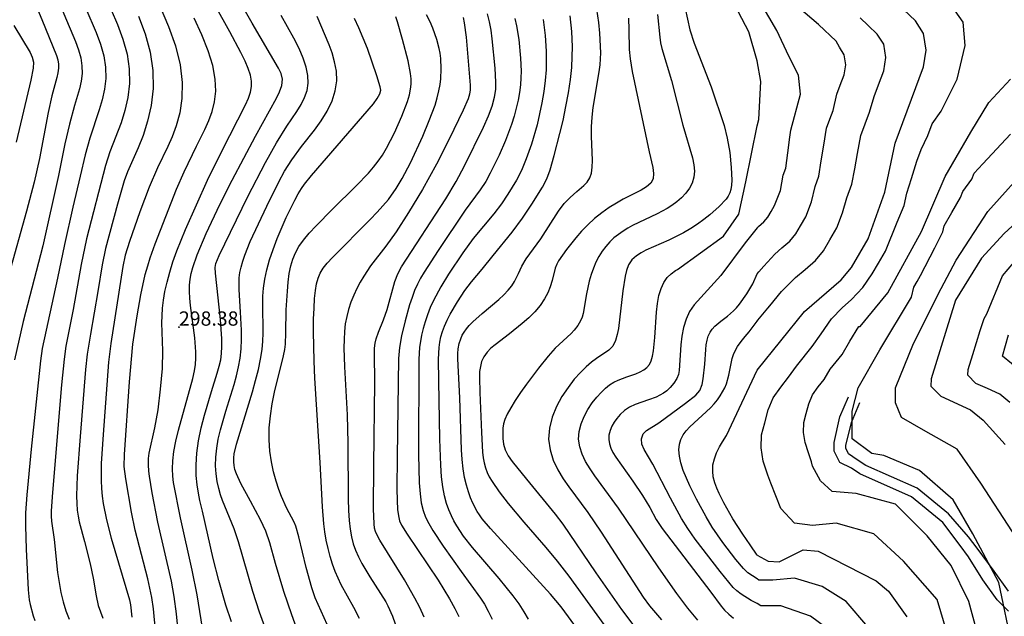
# Model space of a CAD drawing. Units: metres. Extents: x 549035 to 555935, y 4791282 to 4795935.
# Drawn here: x 549742 to 550086, y 4792187 to 4792396 of the extents above; entities that cross this region are included whole.
import ezdxf

# ---------------------------------------------------------------- set-up
doc = ezdxf.new("R2010")
doc.units = ezdxf.units.M
doc.header["$LTSCALE"] = 5
doc.header["$MEASUREMENT"] = 0
doc.linetypes.add('CONTINUA', pattern=[0])
doc.layers.get('0').update_dxf_attribs({"linetype": 'CONTINUOUS'})
for name, color, linetype in [('00_CN25', 251, 'CONTINUOUS'), ('00_CN5', 253, 'CONTINUOUS'), ('00_Cotas', 251, 'CONTINUA'), ('00_Ord', 252, 'CONTINUOUS')]:
    doc.layers.add(name, color=color, linetype=linetype)
doc.styles.get("Standard").update_dxf_attribs({"font": 'ARIAL.TTF'})

# ---------------------------------------------------------------- blocks, each defined once
blk = doc.blocks.new('COTA')
at = {"color": 0, "linetype": 'CONTINUA'}
blk.add_circle((0, 0), 5, dxfattribs=at)

msp = doc.modelspace()

# ---------------------------------------------------------------- linework, layer by layer
at = {"layer": '00_CN25'}
for points in [[(550000, 4792273.34, 200), (550016.56, 4792293.91, 200), (550029.43, 4792304.99, 200), (550033, 4792309.28, 200), (550038.85, 4792319.25, 200), (550044.68, 4792335.63, 200), (550048.3, 4792352.79, 200), (550058.18, 4792379.51, 200), (550059.15, 4792385.37, 200), (550058.17, 4792391.11, 200), (550055.41, 4792395.57, 200), (550046.89, 4792403.75, 200), (550022.81, 4792420.16, 200), (550018.81, 4792423.95, 200), (550012.64, 4792433.76, 200), (550003.11, 4792457.08, 200), (550002.85, 4792457.98, 200), (550001.43, 4792461.26, 200), (550000, 4792463.62, 200)], [(549798.47, 4792171.16, 300), (549796.93, 4792188.04, 300), (549796.1, 4792194.09, 300), (549795.14, 4792199.45, 300), (549790.31, 4792220.15, 300), (549788.4, 4792230.37, 300), (549787.38, 4792236.21, 300), (549787.16, 4792238.04, 300), (549787.06, 4792240.2, 300), (549787.1, 4792242.4, 300), (549787.34, 4792244.29, 300), (549789.31, 4792253.11, 300), (549790.42, 4792259.42, 300), (549791.31, 4792266.67, 300), (549791.93, 4792273.87, 300), (549792.06, 4792280.09, 300), (549791.8, 4792289.94, 300), (549791.81, 4792292.38, 300), (549792.02, 4792295.03, 300), (549792.34, 4792297.86, 300), (549792.85, 4792300.91, 300), (549793.56, 4792304.16, 300), (549794.5, 4792307.62, 300), (549795.63, 4792311.28, 300), (549796.96, 4792315.05, 300), (549800.01, 4792322.62, 300), (549807.71, 4792339.87, 300), (549812.88, 4792350.24, 300), (549821.02, 4792366.25, 300), (549822.03, 4792368.58, 300), (549822.72, 4792370.63, 300), (549823.06, 4792372.58, 300), (549823.06, 4792374.51, 300), (549822.72, 4792376.58, 300), (549822, 4792378.9, 300), (549820.91, 4792381.53, 300), (549819.43, 4792384.53, 300), (549815.52, 4792391.79, 300), (549804.68, 4792411.33, 300)], [(549765.14, 4792399.96, 325), (549768.81, 4792391.54, 325), (549770.34, 4792387.38, 325), (549771.47, 4792383.32, 325), (549772.09, 4792379.33, 325), (549772.15, 4792375.44, 325), (549771.68, 4792371.66, 325), (549770.89, 4792368, 325), (549769.81, 4792364.45, 325), (549766.5, 4792354.59, 325), (549764.91, 4792348.75, 325), (549763.22, 4792341.19, 325), (549760.65, 4792330.37, 325), (549757.65, 4792317.33, 325), (549755.28, 4792305.54, 325), (549749.93, 4792280.88, 325), (549749.31, 4792276.66, 325), (549746.01, 4792245.66, 325), (549744.46, 4792229.66, 325), (549744.06, 4792223.41, 325), (549744.03, 4792218.83, 325), (549744.31, 4792210.73, 325), (549745.02, 4792196.46, 325), (549745.38, 4792193.01, 325), (549745.68, 4792191.37, 325), (549746.76, 4792187.41, 325), (549747.31, 4792185.76, 325)], [(549974.78, 4792399.86, 225), (549976.48, 4792392.4, 225), (549977.98, 4792387.76, 225), (549983.93, 4792372.5, 225), (549988.51, 4792358.91, 225), (549989.56, 4792354.59, 225), (549990.42, 4792349.5, 225), (549990.96, 4792344.28, 225), (549991.15, 4792339.82, 225), (549991.06, 4792338.07, 225), (549990.86, 4792336.62, 225), (549990.48, 4792335.37, 225), (549989.93, 4792334.26, 225), (549989.14, 4792333.16, 225), (549986.79, 4792330.66, 225), (549983.43, 4792327.66, 225), (549981.4, 4792326.04, 225), (549979.18, 4792324.45, 225), (549976.79, 4792322.91, 225), (549974.28, 4792321.44, 225), (549969.18, 4792318.86, 225), (549961.02, 4792315.28, 225), (549959.43, 4792314.45, 225), (549957.79, 4792313.34, 225), (549956.22, 4792311.91, 225), (549955.06, 4792310.15, 225), (549954.29, 4792308.2, 225), (549953.79, 4792306.19, 225), (549953.05, 4792301.15, 225), (549951.46, 4792287.94, 225), (549951.06, 4792285.87, 225), (549950.43, 4792283.69, 225), (549949.51, 4792281.74, 225), (549948.18, 4792280.33, 225), (549943.78, 4792277.42, 225), (549942.09, 4792276.16, 225), (549940.22, 4792274.54, 225), (549938.18, 4792272.55, 225), (549936.06, 4792270.13, 225), (549933.85, 4792267.29, 225), (549931.72, 4792264.08, 225), (549929.81, 4792260.57, 225), (549928.31, 4792256.86, 225), (549927.34, 4792253.04, 225), (549927.06, 4792249.23, 225), (549927.55, 4792245.49, 225), (549928.67, 4792241.88, 225), (549930.28, 4792238.49, 225), (549932.18, 4792235.33, 225), (549934.17, 4792232.45, 225), (549940.81, 4792223.54, 225), (549945.48, 4792216.62, 225), (549960.18, 4792193.87, 225), (549962.4, 4792190.83, 225), (549966.56, 4792185.91, 225)], [(549849.63, 4792184.29, 275), (549845.4, 4792193.66, 275), (549844.17, 4792197.19, 275), (549842.26, 4792204.29, 275), (549839.68, 4792215.05, 275), (549838.65, 4792218.74, 275), (549838.06, 4792220.12, 275), (549835.4, 4792225.15, 275), (549833.6, 4792229.11, 275), (549832.66, 4792231.62, 275), (549831.71, 4792234.5, 275), (549830.84, 4792237.7, 275), (549830.1, 4792241.23, 275), (549829.56, 4792245, 275), (549829.3, 4792249, 275), (549829.31, 4792253.13, 275), (549829.72, 4792257.36, 275), (549830.38, 4792261.57, 275), (549831.21, 4792265.63, 275), (549834.35, 4792278.41, 275), (549834.73, 4792280.54, 275), (549834.96, 4792282.45, 275), (549835.13, 4792286.36, 275), (549835.3, 4792294.41, 275), (549835.67, 4792300.96, 275), (549835.96, 4792304.16, 275), (549836.35, 4792307.15, 275), (549836.88, 4792309.8, 275), (549837.56, 4792312.21, 275), (549838.5, 4792314.45, 275), (549839.72, 4792316.62, 275), (549841.31, 4792318.86, 275), (549843.31, 4792321.25, 275), (549845.71, 4792323.87, 275), (549851.34, 4792329.55, 275), (549859.78, 4792337.8, 275), (549864.09, 4792342.32, 275), (549865.85, 4792344.38, 275), (549867.43, 4792346.45, 275), (549868.91, 4792348.63, 275), (549870.31, 4792351, 275), (549873.17, 4792356.42, 275), (549875.76, 4792362.2, 275), (549877.72, 4792367.42, 275), (549878.39, 4792369.65, 275), (549878.8, 4792371.63, 275), (549879, 4792373.49, 275), (549878.98, 4792375.29, 275), (549878.79, 4792377.2, 275), (549877.92, 4792381.58, 275), (549875.98, 4792389.08, 275), (549874.22, 4792395.23, 275), (549873.6, 4792396.95, 275)], [(549925.18, 4792396.07, 250), (549925.81, 4792390.45, 250), (549926.18, 4792385.04, 250), (549926.25, 4792381.87, 250), (549926.16, 4792378.41, 250), (549925.88, 4792374.74, 250), (549925.4, 4792370.87, 250), (549924.72, 4792366.94, 250), (549923.92, 4792363, 250), (549923.01, 4792359.23, 250), (549921.06, 4792352.49, 250), (549919.26, 4792347.25, 250), (549917.52, 4792343.26, 250), (549915.77, 4792339.87, 250), (549912.81, 4792334.95, 250), (549910.55, 4792331.54, 250), (549907.9, 4792328.07, 250), (549900.72, 4792319.37, 250), (549897.02, 4792314.4, 250), (549892.06, 4792306.92, 250), (549889.39, 4792302.49, 250), (549886.81, 4792297.7, 250), (549885.68, 4792295.23, 250), (549884.68, 4792292.75, 250), (549883.86, 4792290.29, 250), (549883.18, 4792287.87, 250), (549882.61, 4792285.54, 250), (549881.9, 4792281.24, 250), (549881.6, 4792277.17, 250), (549881.56, 4792243.79, 250), (549881.81, 4792233.9, 250), (549882.09, 4792230.03, 250), (549882.53, 4792226.86, 250), (549883.15, 4792224.21, 250), (549884, 4792221.87, 250), (549885.11, 4792219.62, 250), (549886.53, 4792217.23, 250), (549890.14, 4792211.73, 250), (549896.43, 4792202.84, 250), (549903.27, 4792193.57, 250), (549904.65, 4792191.4, 250), (549905.97, 4792189, 250), (549907.31, 4792186.21, 250)], [(550094.71, 4792328.76, 175), (550086.43, 4792321.16, 175), (550078.5, 4792312.5, 175), (550069.43, 4792297.88, 175), (550060.93, 4792270.33, 175), (550060.77, 4792267.78, 175), (550064.31, 4792264.23, 175), (550074.68, 4792259.51, 175), (550079.06, 4792255.87, 175), (550086.8, 4792247.33, 175)], [(550000, 4792208.55, 200), (549997.6, 4792212.26, 200), (549994.98, 4792215.9, 200), (549991.51, 4792221.33, 200), (549988.34, 4792226.95, 200), (549986.68, 4792230.23, 200), (549985.89, 4792232.04, 200), (549985.18, 4792233.95, 200), (549984.68, 4792235.95, 200), (549984.48, 4792238.01, 200), (549984.56, 4792240.15, 200), (549985.06, 4792242.29, 200), (549985.81, 4792244.41, 200), (549986.8, 4792246.45, 200), (549987.88, 4792248.3, 200), (549989.3, 4792250.45, 200), (550000, 4792273.34, 200)], [(550000, 4792208.55, 200), (550003.93, 4792206.45, 200), (550007.68, 4792206.2, 200), (550016.13, 4792210.41, 200), (550021.38, 4792210.04, 200), (550041.67, 4792199.62, 200), (550045.92, 4792196.04, 200), (550052.43, 4792187.03, 200)]]:
    msp.add_polyline3d(points, dxfattribs=at)
at = {"layer": '00_CN5'}
for points in [[(549741.25, 4792442.7, 330), (549743.06, 4792437.38, 330), (549745.4, 4792429.36, 330), (549746.59, 4792425.73, 330), (549748.35, 4792421.69, 330), (549750.09, 4792417.41, 330), (549754.63, 4792405.03, 330), (549757.41, 4792398.04, 330), (549761.54, 4792388.41, 330), (549762.61, 4792385.48, 330), (549763.4, 4792382.63, 330), (549763.81, 4792379.88, 330), (549763.85, 4792377.2, 330), (549763.55, 4792374.5, 330), (549762.93, 4792371.78, 330), (549761.22, 4792365.95, 330), (549759.4, 4792359.45, 330), (549757.81, 4792352.58, 330), (549755.64, 4792341.48, 330), (549750.11, 4792316.83, 330), (549743.18, 4792290.32, 330), (549740.18, 4792276.92, 330)], [(549741.65, 4792412.55, 335), (549745.55, 4792405.24, 335), (549747.85, 4792400.53, 335), (549749.72, 4792396.12, 335), (549753.66, 4792386.65, 335), (549754.92, 4792383.45, 335), (549755.31, 4792381.92, 335), (549755.56, 4792380.45, 335), (549755.56, 4792378.98, 335), (549755.4, 4792377.45, 335), (549755.04, 4792375.79, 335), (549753.31, 4792369.33, 335), (549752.02, 4792363.46, 335), (549748.92, 4792347.36, 335), (549747.06, 4792339.12, 335), (549744.42, 4792329.03, 335), (549738.16, 4792306.78, 335)], [(549805.93, 4792183.08, 295), (549804.06, 4792194.71, 295), (549802.4, 4792203.33, 295), (549798.28, 4792221.66, 295), (549795.85, 4792234.03, 295), (549795.56, 4792236.26, 295), (549795.47, 4792238.79, 295), (549795.56, 4792241.66, 295), (549795.97, 4792244.9, 295), (549796.66, 4792248.5, 295), (549797.56, 4792252.38, 295), (549802.6, 4792270.46, 295), (549803.18, 4792273.05, 295), (549803.53, 4792275.37, 295), (549803.68, 4792277.57, 295), (549803.68, 4792279.79, 295), (549803.26, 4792284.7, 295), (549801.77, 4792295.92, 295), (549801.53, 4792298.53, 295), (549801.42, 4792300.91, 295), (549801.43, 4792303.09, 295), (549801.66, 4792305.16, 295), (549802.02, 4792307.17, 295), (549802.55, 4792309.23, 295), (549804.06, 4792313.66, 295), (549807.31, 4792321.2, 295), (549812.09, 4792331.33, 295), (549816.35, 4792339.84, 295), (549824.51, 4792355.26, 295), (549831.81, 4792368.48, 295), (549832.92, 4792370.7, 295), (549833.71, 4792372.95, 295), (549833.93, 4792375.13, 295), (549833.47, 4792377.16, 295), (549832.56, 4792379, 295), (549823.35, 4792394.74, 295), (549814.91, 4792409.63, 295)], [(550000, 4792323.16, 215), (550000.55, 4792323.65, 215), (550002.36, 4792325.21, 215), (550003.78, 4792326.92, 215), (550004.89, 4792328.83, 215), (550006.13, 4792330.92, 215), (550008.18, 4792336.23, 215), (550009.18, 4792341.58, 215), (550010.05, 4792343.99, 215), (550010.78, 4792349.42, 215), (550011.48, 4792354.87, 215), (550011.75, 4792357.38, 215), (550015.21, 4792369.95, 215), (550014.52, 4792376.62, 215), (550011.06, 4792383.28, 215), (550006.9, 4792392.16, 215), (550001.34, 4792401.78, 215), (550000, 4792405.62, 215)], [(550000, 4792381.58, 220), (549997.14, 4792391.75, 220), (549991.06, 4792403.37, 220)], [(550066.52, 4792181.29, 195), (550063.05, 4792193.12, 195), (550051.27, 4792206.45, 195), (550040.86, 4792216.07, 195), (550027.68, 4792219.76, 195), (550019.38, 4792219.03, 195), (550013.14, 4792219.76, 195), (550008.28, 4792224.95, 195), (550004.81, 4792233.82, 195), (550003.76, 4792236.62, 195), (550002.14, 4792241.49, 195), (550001.4, 4792246.16, 195), (550001.56, 4792250.71, 195), (550002.68, 4792254.96, 195), (550003.89, 4792259.46, 195), (550005.64, 4792263.7, 195), (550008.26, 4792267.41, 195), (550011.02, 4792270.83, 195), (550013.81, 4792274.76, 195), (550019.31, 4792281.61, 195), (550022.42, 4792286.09, 195), (550026.06, 4792291.29, 195), (550029.75, 4792295.2, 195), (550033.06, 4792298.08, 195), (550037.05, 4792302.25, 195), (550040.29, 4792307, 195), (550042.51, 4792310.79, 195), (550044.96, 4792314.98, 195), (550049.06, 4792325.13, 195), (550051.43, 4792331, 195), (550052.34, 4792335.3, 195), (550054, 4792340.42, 195), (550055.92, 4792346.45, 195), (550057.43, 4792350.58, 195), (550059.78, 4792355.45, 195), (550061.31, 4792359.58, 195), (550064.43, 4792364.04, 195), (550069.97, 4792375.13, 195), (550072.76, 4792386.98, 195), (550072.06, 4792395.12, 195), (550067.9, 4792401.04, 195)], [(549774.01, 4792399.42, 320), (549776.18, 4792394.37, 320), (549778.11, 4792389.2, 320), (549779.56, 4792383.95, 320), (549780.36, 4792378.75, 320), (549780.43, 4792373.69, 320), (549779.88, 4792368.82, 320), (549778.81, 4792364.2, 320), (549777.48, 4792359.95, 320), (549773.59, 4792349.75, 320), (549772, 4792344.91, 320), (549765.43, 4792319.29, 320), (549763.56, 4792310.37, 320), (549760.68, 4792294.58, 320), (549758.18, 4792281.71, 320), (549757.52, 4792277.2, 320), (549756.66, 4792268.25, 320), (549753.52, 4792230.51, 320), (549753.06, 4792224.13, 320), (549753.03, 4792222.2, 320), (549753.14, 4792220.45, 320), (549754.11, 4792214.04, 320), (549755.28, 4792202.55, 320), (549755.77, 4792199.04, 320), (549756.41, 4792195.57, 320), (549757.21, 4792192.23, 320), (549758.18, 4792189.12, 320), (549759.31, 4792186.25, 320)], [(549783.56, 4792397.23, 315), (549785.89, 4792391, 315), (549787.65, 4792384.59, 315), (549788.64, 4792378.19, 315), (549788.72, 4792371.92, 315), (549788.05, 4792365.96, 315), (549786.78, 4792360.44, 315), (549785.17, 4792355.45, 315), (549783.47, 4792351.16, 315), (549779.77, 4792342.76, 315), (549778.55, 4792339.58, 315), (549776.21, 4792331.44, 315), (549772.06, 4792315.87, 315), (549770.85, 4792310.16, 315), (549769.31, 4792300.84, 315), (549766.75, 4792285.99, 315), (549765.64, 4792278.94, 315), (549765.05, 4792273.54, 315), (549763.15, 4792250.07, 315), (549762.18, 4792236.41, 315), (549761.93, 4792229.38, 315), (549762, 4792226.66, 315), (549762.17, 4792224.34, 315), (549762.43, 4792222.25, 315), (549762.86, 4792220.21, 315), (549764.68, 4792213.37, 315), (549766.72, 4792205.5, 315), (549767.77, 4792200.57, 315), (549768.79, 4792194.36, 315), (549769.52, 4792191.01, 315), (549771.06, 4792186.5, 315)], [(549791.16, 4792400.5, 310), (549794.06, 4792393.67, 310), (549796.5, 4792386.83, 310), (549798.16, 4792380.2, 310), (549798.89, 4792374.04, 310), (549798.79, 4792368.41, 310), (549798.01, 4792363.36, 310), (549796.78, 4792358.9, 310), (549795.31, 4792355, 310), (549793.84, 4792351.66, 310), (549790.25, 4792344.12, 310), (549787.31, 4792337.36, 310), (549784.06, 4792328.79, 310), (549780.43, 4792318.37, 310), (549778.93, 4792313.57, 310), (549778.06, 4792309.65, 310), (549773.86, 4792282.7, 310), (549773.1, 4792276.16, 310), (549771.18, 4792250.82, 310), (549770.56, 4792240.62, 310), (549770.51, 4792234.7, 310), (549770.64, 4792231.95, 310), (549770.9, 4792229.29, 310), (549771.27, 4792226.62, 310), (549772.42, 4792220.98, 310), (549774.06, 4792214.54, 310), (549780.41, 4792192.95, 310), (549780.79, 4792191.17, 310), (549781.3, 4792186.95, 310)], [(549816.09, 4792185.24, 290), (549814.09, 4792191.12, 290), (549811.66, 4792199.73, 290), (549809.68, 4792207.48, 290), (549805.93, 4792223.99, 290), (549805.04, 4792227.75, 290), (549804.52, 4792230.25, 290), (549804.06, 4792233.16, 290), (549803.77, 4792236.49, 290), (549803.71, 4792240.2, 290), (549803.97, 4792244.26, 290), (549804.59, 4792248.62, 290), (549805.52, 4792253.12, 290), (549806.65, 4792257.62, 290), (549809.09, 4792265.88, 290), (549811.14, 4792272.28, 290), (549811.84, 4792274.76, 290), (549812.34, 4792277, 290), (549812.65, 4792279.2, 290), (549812.77, 4792281.58, 290), (549812.71, 4792284.33, 290), (549812.23, 4792291.05, 290), (549810.5, 4792307.24, 290), (549810.41, 4792309.26, 290), (549810.61, 4792310.67, 290), (549811.84, 4792313.51, 290), (549821.88, 4792334.11, 290), (549828.01, 4792346.05, 290), (549831.81, 4792352.87, 290), (549835.51, 4792358.76, 290), (549838.97, 4792363.92, 290), (549840.47, 4792366.34, 290), (549841.68, 4792368.75, 290), (549842.55, 4792371.2, 290), (549842.93, 4792373.76, 290), (549842.84, 4792376.5, 290), (549842.26, 4792379.41, 290), (549841.18, 4792382.54, 290), (549839.76, 4792385.91, 290), (549837.93, 4792389.51, 290), (549833.51, 4792397.42, 290)], [(549860.85, 4792186.4, 270), (549858.93, 4792190.24, 270), (549854.52, 4792198.21, 270), (549853.42, 4792200.49, 270), (549852.39, 4792202.91, 270), (549851.43, 4792205.48, 270), (549850.61, 4792208.17, 270), (549849.9, 4792210.96, 270), (549849.29, 4792213.83, 270), (549848.79, 4792216.7, 270), (549848.41, 4792219.58, 270), (549847.93, 4792225.48, 270), (549847.18, 4792241, 270), (549845.31, 4792270.59, 270), (549845.03, 4792276.46, 270), (549844.81, 4792286.83, 270), (549844.85, 4792291.24, 270), (549845, 4792295.09, 270), (549845.21, 4792298.41, 270), (549845.52, 4792301.23, 270), (549845.91, 4792303.55, 270), (549846.43, 4792305.53, 270), (549847.18, 4792307.29, 270), (549848.22, 4792308.99, 270), (549849.64, 4792310.79, 270), (549851.43, 4792312.8, 270), (549864.6, 4792326.04, 270), (549867.06, 4792328.62, 270), (549871, 4792333.12, 270), (549873.76, 4792336.87, 270), (549875.85, 4792340.37, 270), (549878.72, 4792345.95, 270), (549883.03, 4792355.24, 270), (549885.31, 4792360.66, 270), (549887.34, 4792366.12, 270), (549888.11, 4792368.69, 270), (549888.68, 4792371.08, 270), (549889.09, 4792373.29, 270), (549889.34, 4792375.3, 270), (549889.5, 4792378.75, 270), (549889.31, 4792382.38, 270), (549889.09, 4792384.28, 270), (549888.81, 4792385.86, 270), (549888, 4792389.01, 270), (549886.56, 4792393.01, 270), (549885.59, 4792395.28, 270), (549884.38, 4792397.65, 270)], [(549883.56, 4792186.91, 260), (549882.01, 4792190.25, 260), (549880.31, 4792193.57, 260), (549876.68, 4792199.95, 260), (549868.03, 4792213.83, 260), (549867.06, 4792215.55, 260), (549866.47, 4792216.83, 260), (549866.18, 4792218, 260), (549865.98, 4792219.55, 260), (549865.79, 4792224.86, 260), (549865.88, 4792240.13, 260), (549866.21, 4792269.04, 260), (549866.09, 4792279.19, 260), (549866.16, 4792281.07, 260), (549866.38, 4792282.79, 260), (549866.72, 4792284.29, 260), (549867.6, 4792286.66, 260), (549869.31, 4792290.91, 260), (549870.53, 4792294.61, 260), (549873.28, 4792304.37, 260), (549874.28, 4792307.11, 260), (549875.55, 4792309.53, 260), (549891.06, 4792333.34, 260), (549894.73, 4792339.41, 260), (549897.67, 4792344.87, 260), (549904.3, 4792358.44, 260), (549906, 4792362.32, 260), (549907.27, 4792365.79, 260), (549908.09, 4792368.86, 260), (549908.54, 4792371.58, 260), (549908.65, 4792374.16, 260), (549908.34, 4792379, 260), (549907.31, 4792389.3, 260), (549906.91, 4792392.3, 260), (549906.39, 4792395.25, 260), (549905.73, 4792398.07, 260)], [(549920.02, 4792186.25, 245), (549918.56, 4792188.8, 245), (549916.78, 4792191.51, 245), (549914.66, 4792194.41, 245), (549909.73, 4792200.44, 245), (549900.43, 4792211.24, 245), (549897.31, 4792215.28, 245), (549894.96, 4792218.8, 245), (549893.96, 4792220.55, 245), (549893.04, 4792222.41, 245), (549892.17, 4792224.42, 245), (549891.38, 4792226.71, 245), (549890.68, 4792229.37, 245), (549890.06, 4792232.45, 245), (549889.63, 4792236.01, 245), (549889.31, 4792240.09, 245), (549888.98, 4792249.2, 245), (549888.68, 4792269.61, 245), (549888.53, 4792277.23, 245), (549888.73, 4792281.23, 245), (549889.01, 4792283.09, 245), (549889.41, 4792284.95, 245), (549889.93, 4792286.83, 245), (549890.68, 4792288.75, 245), (549891.56, 4792290.79, 245), (549892.65, 4792292.91, 245), (549895.15, 4792297.24, 245), (549897.73, 4792301.17, 245), (549900.03, 4792304.2, 245), (549903.85, 4792308.65, 245), (549907.64, 4792313.5, 245), (549914.29, 4792321.61, 245), (549917.9, 4792326.5, 245), (549921.17, 4792331.4, 245), (549924.88, 4792337.44, 245), (549926.43, 4792340.32, 245), (549927.65, 4792343.45, 245), (549929.06, 4792348.45, 245), (549931.04, 4792356.16, 245), (549932.1, 4792360.75, 245), (549933.13, 4792365.59, 245), (549934.01, 4792370.42, 245), (549934.68, 4792375.04, 245), (549935.15, 4792379.29, 245), (549935.35, 4792383.11, 245), (549935.4, 4792386.46, 245), (549935.15, 4792391.84, 245), (549934.56, 4792397.34, 245)], [(549937.56, 4792182.19, 240), (549931.46, 4792190.46, 240), (549927.71, 4792194.91, 240), (549906.71, 4792217.96, 240), (549903.84, 4792221.33, 240), (549902.86, 4792222.65, 240), (549902.06, 4792223.91, 240), (549900.55, 4792226.83, 240), (549899.78, 4792228.63, 240), (549899.02, 4792230.73, 240), (549898.31, 4792233.12, 240), (549897.68, 4792235.79, 240), (549897.17, 4792238.78, 240), (549896.8, 4792242.03, 240), (549896.54, 4792245.5, 240), (549895.96, 4792263.66, 240), (549895.28, 4792277.33, 240), (549895.28, 4792279.12, 240), (549895.43, 4792280.83, 240), (549895.81, 4792282.65, 240), (549896.31, 4792284.29, 240), (549896.86, 4792285.57, 240), (549897.52, 4792286.63, 240), (549898.31, 4792287.75, 240), (549899.31, 4792288.95, 240), (549900.56, 4792290.25, 240), (549903.79, 4792293.16, 240), (549909.59, 4792298.07, 240), (549911.38, 4792299.71, 240), (549912.92, 4792301.33, 240), (549914.16, 4792302.88, 240), (549915.11, 4792304.37, 240), (549916.48, 4792307.17, 240), (549917.68, 4792309.78, 240), (549919.18, 4792312.29, 240), (549924.3, 4792319.33, 240), (549930.56, 4792329.01, 240), (549932.5, 4792331.61, 240), (549934.56, 4792333.82, 240), (549936.93, 4792335.82, 240), (549939.43, 4792337.91, 240), (549940.56, 4792339.15, 240), (549941.43, 4792340.61, 240), (549942.05, 4792342.33, 240), (549942.35, 4792344.36, 240), (549942.41, 4792346.7, 240), (549942.03, 4792355.25, 240), (549942.06, 4792358.49, 240), (549942.28, 4792361.86, 240), (549942.68, 4792365.26, 240), (549944.73, 4792377.75, 240), (549945.05, 4792380.23, 240), (549945.28, 4792384.37, 240), (549945.02, 4792391.25, 240), (549944.68, 4792395.04, 240), (549943.98, 4792399.63, 240)], [(549965.13, 4792397.84, 230), (549965.92, 4792389.83, 230), (549966.25, 4792387.9, 230), (549966.68, 4792385.95, 230), (549970.06, 4792374.76, 230), (549974.06, 4792359.13, 230), (549977.4, 4792347.67, 230), (549977.88, 4792345.25, 230), (549978.06, 4792342.98, 230), (549977.9, 4792340.84, 230), (549977.31, 4792338.84, 230), (549976.35, 4792336.99, 230), (549975.06, 4792335.26, 230), (549973.59, 4792333.7, 230), (549971.93, 4792332.28, 230), (549970.23, 4792331.01, 230), (549968.5, 4792329.9, 230), (549965.06, 4792328.01, 230), (549956.46, 4792323.95, 230), (549954.77, 4792323.03, 230), (549953.09, 4792322, 230), (549951.48, 4792320.87, 230), (549949.93, 4792319.62, 230), (549948.46, 4792318.21, 230), (549947.09, 4792316.67, 230), (549945.81, 4792314.99, 230), (549944.67, 4792313.15, 230), (549943.63, 4792311.16, 230), (549942.71, 4792309.05, 230), (549941.93, 4792306.83, 230), (549941.29, 4792304.54, 230), (549940.3, 4792300.07, 230), (549939.13, 4792293.15, 230), (549938.81, 4792291.91, 230), (549938.23, 4792290.55, 230), (549937.25, 4792288.94, 230), (549936.06, 4792287.36, 230), (549934.96, 4792286.12, 230), (549929.41, 4792281.01, 230), (549926.93, 4792278.29, 230), (549923.52, 4792274.03, 230), (549919.31, 4792268.45, 230), (549917.23, 4792265.53, 230), (549915.35, 4792262.7, 230), (549913.79, 4792260.15, 230), (549912.6, 4792257.95, 230), (549911.8, 4792256.08, 230), (549911.31, 4792254.51, 230), (549911.06, 4792252.99, 230), (549911.02, 4792251.26, 230), (549911.06, 4792249.4, 230), (549911.31, 4792247.44, 230), (549911.88, 4792245.42, 230), (549912.93, 4792243.4, 230), (549914.31, 4792241.38, 230), (549919.3, 4792235.17, 230), (549929.39, 4792222.94, 230), (549932.02, 4792219.41, 230), (549943.56, 4792202.42, 230), (549952.56, 4792189.61, 230), (549957.89, 4792182.42, 230)], [(550000, 4792307.09, 210), (550000.56, 4792307.78, 210), (550002.36, 4792309.75, 210), (550006.16, 4792313.96, 210), (550008.67, 4792316.12, 210), (550011.4, 4792318.46, 210), (550013.52, 4792321.04, 210), (550015.18, 4792323.88, 210), (550017.04, 4792327.04, 210), (550019.03, 4792332.29, 210), (550020.31, 4792337.59, 210), (550021.59, 4792341.2, 210), (550022.43, 4792346.62, 210), (550023.31, 4792352.04, 210), (550024.3, 4792358.07, 210), (550025.43, 4792361.16, 210), (550026.56, 4792364.25, 210), (550027.93, 4792369.95, 210), (550029.06, 4792373.04, 210), (550030.43, 4792376.7, 210), (550031.02, 4792380.23, 210), (550030.43, 4792383.66, 210), (550028.78, 4792386.33, 210), (550027.68, 4792388.45, 210), (550021.43, 4792394.37, 210), (550014.52, 4792400.29, 210)], [(549740.02, 4792393.92, 340), (549745.63, 4792384.53, 340), (549746.42, 4792382.91, 340), (549746.81, 4792381.15, 340), (549746.76, 4792379.08, 340), (549745.92, 4792374.86, 340), (549740.77, 4792353.17, 340)], [(549789.56, 4792182.24, 305), (549788.88, 4792189.82, 305), (549788.26, 4792193.83, 305), (549786.81, 4792200.29, 305), (549782.47, 4792217.37, 305), (549781.11, 4792223.63, 305), (549779.11, 4792235.25, 305), (549778.61, 4792239.59, 305), (549778.65, 4792243.83, 305), (549780.43, 4792269.2, 305), (549781.61, 4792282.41, 305), (549783.1, 4792292.32, 305), (549784.43, 4792299.66, 305), (549785.97, 4792306.79, 305), (549786.8, 4792309.88, 305), (549787.64, 4792312.66, 305), (549789.41, 4792317.61, 305), (549796.91, 4792336.7, 305), (549799.55, 4792342.75, 305), (549803.84, 4792351.69, 305), (549806.78, 4792357.62, 305), (549808.15, 4792360.66, 305), (549809.34, 4792363.83, 305), (549810.21, 4792367.25, 305), (549810.64, 4792371.01, 305), (549810.43, 4792375.21, 305), (549809.56, 4792379.92, 305), (549807.93, 4792385.15, 305), (549805.68, 4792390.74, 305), (549803.02, 4792396.49, 305)], [(549831.06, 4792174.55, 285), (549825.86, 4792188.66, 285), (549823.54, 4792195.9, 285), (549818.52, 4792213.26, 285), (549817.01, 4792217.75, 285), (549812.92, 4792227.74, 285), (549812.25, 4792229.73, 285), (549811.63, 4792231.95, 285), (549811.09, 4792234.41, 285), (549810.71, 4792237.08, 285), (549810.54, 4792239.91, 285), (549810.59, 4792242.91, 285), (549810.93, 4792246.01, 285), (549811.5, 4792249.21, 285), (549812.26, 4792252.45, 285), (549814.16, 4792258.95, 285), (549817.06, 4792268.33, 285), (549817.92, 4792271.4, 285), (549818.6, 4792274.48, 285), (549819.15, 4792277.58, 285), (549819.5, 4792280.78, 285), (549819.66, 4792284.03, 285), (549819.66, 4792287.29, 285), (549819.31, 4792293.63, 285), (549818.8, 4792301.54, 285), (549818.76, 4792303.67, 285), (549818.84, 4792305.63, 285), (549819.06, 4792307.53, 285), (549819.46, 4792309.44, 285), (549820.04, 4792311.44, 285), (549820.78, 4792313.61, 285), (549822.68, 4792318.34, 285), (549828.46, 4792330.7, 285), (549832.66, 4792339.2, 285), (549834.68, 4792342.98, 285), (549837.17, 4792346.91, 285), (549840.65, 4792351.61, 285), (549845.16, 4792357.38, 285), (549847.48, 4792360.63, 285), (549849.6, 4792364.04, 285), (549851.31, 4792367.55, 285), (549852.43, 4792371.09, 285), (549852.93, 4792374.61, 285), (549852.81, 4792378.03, 285), (549852.21, 4792381.3, 285), (549851.31, 4792384.38, 285), (549850.26, 4792387.23, 285), (549846.06, 4792397.13, 285)], [(549840.46, 4792178.66, 280), (549837.18, 4792187.71, 280), (549834.46, 4792195.87, 280), (549831.56, 4792205.69, 280), (549829.48, 4792212.95, 280), (549828.09, 4792216.98, 280), (549826.31, 4792220.99, 280), (549822.8, 4792227.51, 280), (549819.35, 4792233.71, 280), (549817.81, 4792237.08, 280), (549817.34, 4792238.55, 280), (549817.04, 4792239.95, 280), (549816.9, 4792241.3, 280), (549816.91, 4792242.66, 280), (549817.06, 4792244.11, 280), (549817.81, 4792247.48, 280), (549823.48, 4792265.79, 280), (549824.56, 4792269.75, 280), (549825.53, 4792273.58, 280), (549826.28, 4792277.21, 280), (549826.79, 4792280.53, 280), (549827.06, 4792283.54, 280), (549827.18, 4792286.3, 280), (549827.03, 4792296.53, 280), (549827.1, 4792299.23, 280), (549827.34, 4792302.08, 280), (549827.79, 4792305.13, 280), (549828.46, 4792308.41, 280), (549829.43, 4792311.91, 280), (549830.65, 4792315.62, 280), (549832.06, 4792319.42, 280), (549835.27, 4792326.78, 280), (549838.22, 4792332.78, 280), (549839.43, 4792335.04, 280), (549840.56, 4792336.87, 280), (549841.64, 4792338.41, 280), (549844.06, 4792341.45, 280), (549865.84, 4792366.58, 280), (549867.13, 4792368.37, 280), (549868.04, 4792370, 280), (549868.31, 4792371.28, 280), (549868.15, 4792372.55, 280), (549866.98, 4792376.37, 280), (549863.66, 4792385.94, 280), (549862.23, 4792389.59, 280), (549860.68, 4792393.16, 280), (549859.11, 4792396.44, 280)], [(549897.16, 4792396.76, 265), (549897.56, 4792394.87, 265), (549898.18, 4792389.91, 265), (549899.59, 4792373.05, 265), (549899.56, 4792371.44, 265), (549899.38, 4792369.88, 265), (549898.92, 4792368.29, 265), (549897.18, 4792364.33, 265), (549892.25, 4792354.13, 265), (549887.8, 4792345.44, 265), (549882.93, 4792336.59, 265), (549878.06, 4792328.53, 265), (549873.68, 4792321.79, 265), (549870.06, 4792316.73, 265), (549864.79, 4792309.88, 265), (549862.39, 4792306.29, 265), (549861.17, 4792304.19, 265), (549859.98, 4792301.92, 265), (549858.88, 4792299.54, 265), (549857.89, 4792297.08, 265), (549857.05, 4792294.58, 265), (549856.41, 4792292.08, 265), (549855.93, 4792289.53, 265), (549855.65, 4792286.88, 265), (549855.5, 4792284.12, 265), (549855.46, 4792281.15, 265), (549855.68, 4792274.45, 265), (549856.54, 4792257.66, 265), (549856.79, 4792247.79, 265), (549856.96, 4792228.32, 265), (549857.09, 4792224.26, 265), (549857.31, 4792220.75, 265), (549857.64, 4792217.7, 265), (549858.09, 4792215.03, 265), (549858.71, 4792212.61, 265), (549859.53, 4792210.32, 265), (549860.54, 4792208.04, 265), (549861.72, 4792205.71, 265), (549864.46, 4792201.05, 265), (549870.09, 4792192.24, 265), (549870.81, 4792190.83, 265), (549872.39, 4792187.19, 265), (549875.81, 4792177.55, 265)], [(549915.22, 4792396.4, 255), (549915.88, 4792393.8, 255), (549916.64, 4792389.12, 255), (549917.27, 4792382.54, 255), (549917.43, 4792378.01, 255), (549917.39, 4792375.63, 255), (549917.18, 4792373.15, 255), (549916.86, 4792370.54, 255), (549916.38, 4792367.83, 255), (549915.75, 4792365.04, 255), (549914.98, 4792362.21, 255), (549914.09, 4792359.36, 255), (549912.02, 4792353.75, 255), (549909.72, 4792348.54, 255), (549906.66, 4792342.33, 255), (549905.06, 4792339.41, 255), (549903.09, 4792336.41, 255), (549897.86, 4792329.29, 255), (549888.39, 4792315.24, 255), (549883.53, 4792307.67, 255), (549882.28, 4792305.51, 255), (549881.18, 4792303.38, 255), (549880.18, 4792301.17, 255), (549879.27, 4792298.79, 255), (549878.4, 4792296.19, 255), (549876.84, 4792290.63, 255), (549875.64, 4792285.41, 255), (549874.88, 4792281.23, 255), (549874.53, 4792277.37, 255), (549874.05, 4792243.05, 255), (549874, 4792231.79, 255), (549874.06, 4792227.7, 255), (549874.18, 4792224.61, 255), (549874.5, 4792222.33, 255), (549874.93, 4792220.59, 255), (549875.56, 4792219.12, 255), (549877.56, 4792215.94, 255), (549888.43, 4792199.79, 255), (549892.43, 4792193.36, 255), (549894.31, 4792189.94, 255), (549895.6, 4792187.11, 255)], [(549954.98, 4792396.57, 235), (549955.18, 4792392.41, 235), (549955.29, 4792385.62, 235), (549955.56, 4792382.33, 235), (549956.34, 4792377.83, 235), (549962.26, 4792349.79, 235), (549963.48, 4792344.25, 235), (549963.81, 4792342.15, 235), (549963.68, 4792340.33, 235), (549962.77, 4792338.79, 235), (549961.27, 4792337.49, 235), (549959.42, 4792336.37, 235), (549953.15, 4792333.16, 235), (549950.76, 4792331.8, 235), (549948.23, 4792330.23, 235), (549945.67, 4792328.42, 235), (549943.16, 4792326.41, 235), (549940.78, 4792324.24, 235), (549938.56, 4792321.96, 235), (549936.56, 4792319.7, 235), (549933.34, 4792315.61, 235), (549930.51, 4792311.59, 235), (549929.89, 4792310.46, 235), (549929.31, 4792309, 235), (549928.28, 4792304.71, 235), (549927.63, 4792302.55, 235), (549926.78, 4792300.44, 235), (549925.61, 4792298.25, 235), (549924.1, 4792296.01, 235), (549922.26, 4792293.79, 235), (549920.13, 4792291.66, 235), (549917.84, 4792289.62, 235), (549913.38, 4792286.09, 235), (549908.31, 4792282.26, 235), (549906.88, 4792281, 235), (549905.54, 4792279.58, 235), (549904.43, 4792278, 235), (549903.64, 4792276.33, 235), (549903.18, 4792274.66, 235), (549902.93, 4792272.83, 235), (549902.88, 4792270.66, 235), (549902.98, 4792265.53, 235), (549903.6, 4792251.58, 235), (549903.93, 4792244.67, 235), (549904.18, 4792242.7, 235), (549904.53, 4792240.9, 235), (549904.97, 4792239.2, 235), (549905.56, 4792237.58, 235), (549906.31, 4792235.96, 235), (549907.28, 4792234.32, 235), (549909.73, 4792230.71, 235), (549912.9, 4792226.67, 235), (549918.41, 4792220.17, 235), (549926.14, 4792211.32, 235), (549930.06, 4792206.51, 235), (549934.09, 4792201.2, 235), (549948.8, 4792180.96, 235)], [(550000, 4792290.5, 205), (550000.22, 4792290.83, 205), (550003.72, 4792295.08, 205), (550004.47, 4792295.88, 205), (550008.56, 4792300.83, 205), (550009.46, 4792301.83, 205), (550013.43, 4792305.73, 205), (550016.79, 4792308.59, 205), (550020.43, 4792311.73, 205), (550023.26, 4792315.16, 205), (550025.47, 4792318.95, 205), (550027.93, 4792323.15, 205), (550029.85, 4792328.37, 205), (550031.42, 4792333.61, 205), (550033.14, 4792338.41, 205), (550034.14, 4792343.82, 205), (550035.13, 4792349.21, 205), (550036.3, 4792355.42, 205), (550037.81, 4792359.54, 205), (550039.34, 4792363.67, 205), (550040.97, 4792369.11, 205), (550042.5, 4792373.23, 205), (550044.31, 4792378.11, 205), (550045.06, 4792382.79, 205), (550044.3, 4792387.38, 205), (550042.06, 4792390.95, 205), (550038.92, 4792393.99, 205), (550036.01, 4792396.59, 205)], [(550000, 4792358.83, 220), (550000.66, 4792361.08, 220), (550001.34, 4792374.4, 220), (550000, 4792381.58, 220)], [(550078.3, 4792176.84, 190), (550074.14, 4792192.38, 190), (550067.9, 4792204.96, 190), (550059.56, 4792215.33, 190), (550048.48, 4792226.42, 190), (550034.63, 4792230.12, 190), (550026.31, 4792230.86, 190), (550022.15, 4792234.55, 190), (550019.38, 4792239.74, 190), (550019.05, 4792241.29, 190), (550018.01, 4792244.41, 190), (550016.8, 4792248.05, 190), (550016.23, 4792251.55, 190), (550016.36, 4792254.98, 190), (550017.18, 4792258.16, 190), (550018.1, 4792261.54, 190), (550019.42, 4792264.71, 190), (550021.39, 4792267.5, 190), (550023.43, 4792270.07, 190), (550025.59, 4792273.66, 190), (550027.67, 4792276.21, 190), (550029.73, 4792278.79, 190), (550032.43, 4792283.46, 190), (550035.6, 4792288.67, 190), (550036.01, 4792288.58, 190), (550045.71, 4792300.41, 190), (550057.5, 4792321.87, 190), (550065.81, 4792341.11, 190), (550074.81, 4792356.65, 190), (550081.06, 4792367, 190), (550088.68, 4792375.13, 190)], [(549979.31, 4792185.79, 220), (549975.81, 4792190, 220), (549971.93, 4792195.17, 220), (549965.64, 4792204.17, 220), (549951.56, 4792224.99, 220), (549943.25, 4792236.41, 220), (549941.55, 4792238.86, 220), (549940.02, 4792241.34, 220), (549938.78, 4792243.9, 220), (549937.93, 4792246.5, 220), (549937.56, 4792249.15, 220), (549937.78, 4792251.83, 220), (549938.43, 4792254.53, 220), (549939.51, 4792257.12, 220), (549940.84, 4792259.59, 220), (549942.35, 4792261.87, 220), (549943.92, 4792263.87, 220), (549945.43, 4792265.57, 220), (549946.93, 4792266.99, 220), (549948.42, 4792268.15, 220), (549949.89, 4792269.08, 220), (549951.38, 4792269.84, 220), (549954.47, 4792271.04, 220), (549957.6, 4792272.09, 220), (549959.06, 4792272.7, 220), (549960.35, 4792273.41, 220), (549961.43, 4792274.28, 220), (549962.31, 4792275.36, 220), (549962.97, 4792276.66, 220), (549963.43, 4792278.25, 220), (549963.78, 4792280.12, 220), (549964.17, 4792284.82, 220), (549964.76, 4792293.69, 220), (549965.14, 4792296.69, 220), (549965.68, 4792299.49, 220), (549966.43, 4792301.95, 220), (549967.41, 4792304.04, 220), (549968.56, 4792305.73, 220), (549969.93, 4792307.08, 220), (549971.43, 4792308.19, 220), (549972.17, 4792308.58, 220), (549988.25, 4792320.29, 220), (549993.56, 4792327.94, 220), (549996.03, 4792339.29, 220), (550000, 4792358.83, 220)], [(550089.39, 4792176.11, 185), (550084.54, 4792199.04, 185), (550075.53, 4792216.07, 185), (550068.59, 4792227.9, 185), (550056.81, 4792238.25, 185), (550044.31, 4792243.44, 185), (550040.17, 4792244.17, 185), (550033.23, 4792249.36, 185), (550033.23, 4792258.98, 185), (550035.31, 4792267.12, 185), (550042.93, 4792280.44, 185), (550054.04, 4792298.92, 185), (550054.86, 4792302.44, 185), (550055.97, 4792304.33, 185), (550057.18, 4792306.42, 185), (550062.15, 4792316.19, 185), (550064.96, 4792321.75, 185), (550065.42, 4792323.91, 185), (550068.09, 4792328.49, 185), (550071.17, 4792333.8, 185), (550071.93, 4792335.87, 185), (550075.13, 4792340.16, 185), (550075.89, 4792342.23, 185), (550079, 4792345.54, 185), (550088.68, 4792355.91, 185)], [(550089.39, 4792216.8, 180), (550078.3, 4792233.82, 180), (550069.97, 4792245.66, 180), (550058.18, 4792252.32, 180), (550050.56, 4792256.75, 180), (550048.48, 4792261.94, 180), (550048.48, 4792267.12, 180), (550054.72, 4792282.66, 180), (550064.43, 4792301.88, 180), (550069.63, 4792311.87, 180), (550080.71, 4792328.9, 180), (550095.97, 4792345.91, 180)], [(550000, 4792323.16, 215), (549995.78, 4792317.94, 215), (549987.26, 4792306.45, 215), (549977.93, 4792296.2, 215), (549976.35, 4792293.84, 215), (549975.15, 4792291.16, 215), (549974.27, 4792288.25, 215), (549973.68, 4792285.23, 215), (549973.31, 4792282.25, 215), (549972.72, 4792273.2, 215), (549972.48, 4792271.79, 215), (549971.93, 4792270.37, 215), (549970.9, 4792268.79, 215), (549969.64, 4792267.28, 215), (549968.42, 4792266.16, 215), (549967.21, 4792265.29, 215), (549964.68, 4792263.91, 215), (549962.06, 4792262.9, 215), (549957.38, 4792261.37, 215), (549955.4, 4792260.44, 215), (549953.56, 4792259.17, 215), (549952.05, 4792257.79, 215), (549950.89, 4792256.45, 215), (549949.98, 4792255.12, 215), (549949.18, 4792253.7, 215), (549948.59, 4792252.2, 215), (549948.18, 4792250.63, 215), (549948.09, 4792249.08, 215), (549948.31, 4792247.54, 215), (549948.81, 4792246, 215), (549949.56, 4792244.48, 215), (549950.54, 4792242.91, 215), (549956.56, 4792234.49, 215), (549959.93, 4792229.45, 215), (549962.43, 4792225.25, 215), (549964.75, 4792221.08, 215), (549966.84, 4792217.88, 215), (549983.81, 4792195.59, 215), (549987.43, 4792190.71, 215), (549988.59, 4792189.37, 215), (549990.06, 4792187.91, 215), (549991.72, 4792186.5, 215)], [(550088.4, 4792262.03, 170), (550084.88, 4792264.94, 170), (550080.56, 4792266.87, 170), (550076.56, 4792268.7, 170), (550073.75, 4792271.54, 170), (550073.88, 4792273.58, 170), (550075.48, 4792278.8, 170), (550076.8, 4792283.01, 170), (550078.06, 4792287.21, 170), (550079.39, 4792291.42, 170), (550080.34, 4792293.04, 170), (550085.89, 4792306.37, 170), (550099.76, 4792322.63, 170)], [(550000, 4792191.62, 210), (549997.91, 4792192.7, 210), (549994.41, 4792194.95, 210), (549992.93, 4792196.11, 210), (549991.68, 4792197.33, 210), (549987.14, 4792202.9, 210), (549978.38, 4792214.23, 210), (549975.77, 4792217.87, 210), (549973.5, 4792221.44, 210), (549969.68, 4792228.55, 210), (549963.5, 4792240.42, 210), (549960.51, 4792245.57, 210), (549959.68, 4792247.42, 210), (549959.54, 4792249.33, 210), (549960.1, 4792251, 210), (549961.36, 4792252.25, 210), (549965.61, 4792254.94, 210), (549974.96, 4792261.75, 210), (549978.56, 4792264.57, 210), (549980.02, 4792266.25, 210), (549980.81, 4792268.29, 210), (549981.18, 4792270.36, 210), (549981.66, 4792275.38, 210), (549982.03, 4792280.57, 210), (549982.22, 4792282.24, 210), (549982.52, 4792283.82, 210), (549982.93, 4792285.26, 210), (549983.53, 4792286.58, 210), (549984.29, 4792287.71, 210), (549985.18, 4792288.73, 210), (549987.34, 4792290.5, 210), (549989.64, 4792292.2, 210), (549991.79, 4792294.12, 210), (549992.8, 4792295.16, 210), (549993.86, 4792296.45, 210), (549996.39, 4792300.03, 210), (549998.56, 4792303.57, 210), (550000, 4792307.09, 210)], [(550000, 4792200.29, 205), (549996.79, 4792202.46, 205), (549995.22, 4792203.92, 205), (549992.56, 4792207.07, 205), (549988.06, 4792213, 205), (549984.31, 4792218.42, 205), (549982.15, 4792221.95, 205), (549978.81, 4792228.17, 205), (549976.46, 4792232.91, 205), (549975.28, 4792235.57, 205), (549974.18, 4792238.25, 205), (549973.35, 4792240.87, 205), (549972.81, 4792243.29, 205), (549972.65, 4792245.48, 205), (549972.81, 4792247.41, 205), (549973.36, 4792249.12, 205), (549974.18, 4792250.67, 205), (549975.23, 4792252.12, 205), (549976.47, 4792253.49, 205), (549983.68, 4792260.2, 205), (549984.96, 4792261.57, 205), (549986.11, 4792262.94, 205), (549987.1, 4792264.33, 205), (549987.93, 4792265.73, 205), (549988.68, 4792267.15, 205), (549989.26, 4792268.59, 205), (549990.06, 4792271.57, 205), (549991.31, 4792277.46, 205), (549991.73, 4792278.83, 205), (549992.3, 4792280.13, 205), (549993.15, 4792281.59, 205), (549994.39, 4792283.34, 205), (549995.81, 4792285.15, 205), (549997.23, 4792286.73, 205), (550000, 4792290.5, 205)], [(550092.13, 4792273.07, 165), (550085.89, 4792278.25, 165), (550087.96, 4792285.65, 165)], [(550038.79, 4792183.5, 205), (550031.16, 4792192.38, 205), (550022.81, 4792197.57, 205), (550013.14, 4792200.53, 205), (550005.51, 4792199.79, 205), (550000.66, 4792199.79, 205), (550000, 4792200.29, 205)], [(550092.64, 4792039.66, 210), (550071.76, 4792047.91, 210), (550058.61, 4792050.38, 210), (550046.23, 4792056.16, 210), (550034.65, 4792067.71, 210), (550022.27, 4792076.79, 210), (550014.54, 4792087.53, 210), (550013.77, 4792099.91, 210), (550014.54, 4792109.8, 210), (550015.4, 4792121.2, 210), (550015.56, 4792122.44, 210), (550016.85, 4792133.74, 210), (550019.93, 4792143.26, 210), (550020.06, 4792144.29, 210), (550020.06, 4792150.21, 210), (550022.15, 4792156.87, 210), (550027.68, 4792162.79, 210), (550029.77, 4792171.66, 210), (550027.68, 4792180.54, 210), (550018.68, 4792187.2, 210), (550008.28, 4792190.91, 210), (550001.34, 4792190.91, 210), (550000, 4792191.62, 210)]]:
    msp.add_polyline3d(points, dxfattribs=at)
at = {"layer": '00_Ord'}
for points in [[(550088, 4792189, 0), (550084, 4792193, 0), (550079, 4792200, 0), (550074, 4792208, 0), (550071, 4792212, 0), (550065, 4792220, 0), (550054, 4792229, 0), (550036, 4792237, 0), (550033, 4792239, 0), (550029, 4792241, 0), (550027, 4792245, 0), (550027, 4792248, 0), (550029, 4792257, 0), (550032, 4792264, 0)], [(550088, 4792196, 0), (550083, 4792203, 0), (550077, 4792211, 0), (550074, 4792215, 0), (550067, 4792223, 0), (550056, 4792232, 0), (550038, 4792240, 0), (550035, 4792242, 0), (550032, 4792244, 0), (550031, 4792246, 0), (550031, 4792247, 0), (550033, 4792255, 0), (550036, 4792262, 0)]]:
    msp.add_polyline3d(points, dxfattribs=at)

# ---------------------------------------------------------------- block references
at = {"layer": '00_Cotas', "xscale": 0.025, "yscale": 0.025}
msp.add_blockref('COTA', (549797.73, 4792288.41, 298.38), dxfattribs=at)

# ---------------------------------------------------------------- texts
at = {"layer": '00_Cotas'}
msp.add_text('298.38 ', height=5, dxfattribs=at).set_placement((549797.73, 4792288.91, 298.38))

doc.saveas('drawing.dxf')
